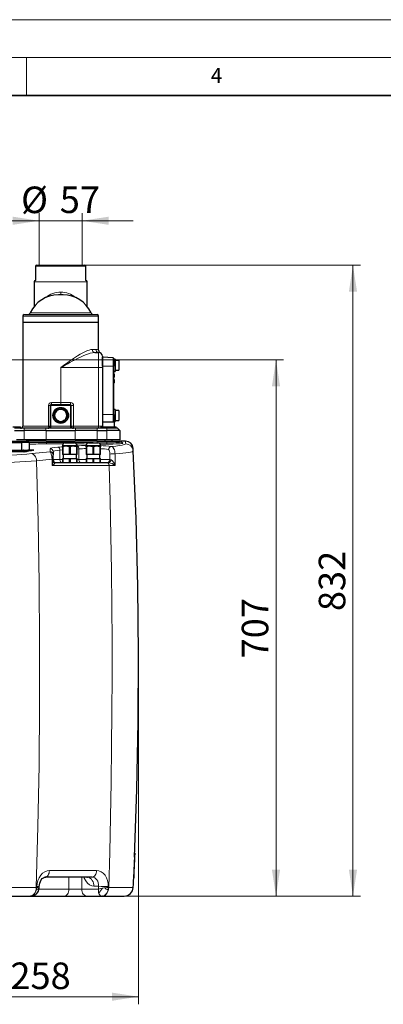
# Model space of a CAD drawing. Units: millimetres. Extents: x 0 to 420, y 0 to 297.
# Drawn here: x 164 to 212, y 167 to 297 of the extents above; entities that cross this region are included whole.
import ezdxf

# ---------------------------------------------------------------- set-up
doc = ezdxf.new("R2010")
doc.units = ezdxf.units.MM
doc.styles.add('SLDTEXTSTYLE0', font='TXT', dxfattribs={"width": 0.605})
doc.dimstyles.new('SLDDIMSTYLE0', dxfattribs={"dimtxt": 3.5, "dimasz": 3.5, "dimexe": 0, "dimexo": 0.0625, "dimgap": 0.875, "dimtad": 1, "dimdec": 0, "dimlfac": 10, "dimrnd": 1e-09, "dimzin": 12, "dimdsep": 46, "dimtxsty": 'SLDTEXTSTYLE0', "dimsah": 1, "dimcen": 0.09, "dimadec": 0, "dimazin": 3, "dimtfac": 1, "dimtdec": 3, "dimtmove": 0, "dimatfit": 0, "dimfxl": 0, "dimfrac": 2, "dimtolj": 1, "dimtzin": 12, "dimarcsym": 0})
doc.dimstyles.new('SLDDIMSTYLE1', dxfattribs={"dimtxt": 3.5, "dimasz": 3.5, "dimexe": 0, "dimexo": 0.0625, "dimgap": 0.875, "dimtad": 1, "dimlfac": 10, "dimrnd": 1e-09, "dimzin": 12, "dimdsep": 46, "dimtxsty": 'SLDTEXTSTYLE0', "dimsah": 1, "dimcen": 0.09, "dimadec": 0, "dimazin": 3, "dimtfac": 1, "dimtdec": 3, "dimtofl": 0, "dimtmove": 0, "dimatfit": 3, "dimfxl": 0, "dimfrac": 2, "dimtolj": 1, "dimtzin": 12, "dimarcsym": 0})
doc.dimstyles.new('SLDDIMSTYLE3', dxfattribs={"dimtxt": 3.5, "dimasz": 3.5, "dimexe": 0, "dimexo": 0.0625, "dimgap": 0.875, "dimtad": 1, "dimdec": 0, "dimlfac": 10, "dimrnd": 1e-09, "dimzin": 12, "dimdsep": 46, "dimtxsty": 'SLDTEXTSTYLE0', "dimsah": 1, "dimcen": 0.09, "dimadec": 0, "dimazin": 3, "dimtfac": 1, "dimtdec": 3, "dimtofl": 0, "dimtmove": 0, "dimatfit": 3, "dimfxl": 0, "dimfrac": 2, "dimtolj": 1, "dimtzin": 12, "dimarcsym": 0})

# ---------------------------------------------------------------- blocks, each defined once
blk = doc.blocks.new('_D')
at = {"color": 7, "linetype": 'Continuous', "lineweight": 0}
for p, q in [((166.67, 264.71), (166.67, 271.48)), ((172.34, 264.71), (172.34, 271.48)), ((166.67, 270.48), (159.94, 270.48)), ((166.67, 270.48), (172.34, 270.48)), ((172.34, 270.48), (179.07, 270.48))]:
    blk.add_line(p, q, dxfattribs=at)
at = {"color": 7, "linetype": 'Continuous', "lineweight": 18}
for points in [[(166.67, 270.48), (163.17, 271.02), (163.17, 269.94)], [(172.34, 270.48), (175.84, 269.94), (175.84, 271.02)]]:
    blk.add_solid(points, dxfattribs=at)
at = {"color": 7, "linetype": 'Continuous', "lineweight": 18, "char_height": 3.5, "attachment_point": 1, "style": 'SLDTEXTSTYLE0'}
for s, insert in [('%%c', (164.28, 274.99)), ('57', (169.38, 275))]:
    blk.add_mtext(s, dxfattribs=dict(at, insert=insert))
blk = doc.blocks.new('_D_7')
at = {"color": 7, "linetype": 'Continuous', "lineweight": 0}
for p, q in [((154, 220.72), (154, 167.14)), ((179.75, 211.31), (179.75, 167.14)), ((154, 168.14), (179.75, 168.14))]:
    blk.add_line(p, q, dxfattribs=at)
at = {"color": 7, "linetype": 'Continuous', "lineweight": 18}
for points in [[(154, 168.14), (157.5, 167.6), (157.5, 168.68)], [(179.75, 168.14), (176.25, 168.68), (176.25, 167.6)]]:
    blk.add_solid(points, dxfattribs=at)
at = {"color": 7, "linetype": 'Continuous', "lineweight": 18, "insert": (162.87, 172.65), "char_height": 3.5, "attachment_point": 1, "style": 'SLDTEXTSTYLE0'}
blk.add_mtext('258', dxfattribs=at)
blk = doc.blocks.new('_D_8')
at = {"color": 7, "linetype": 'Continuous', "lineweight": 0}
for p, q in [((139.4, 252.13), (198.87, 252.13)), ((197.87, 181.41), (197.87, 252.13)), ((154.3, 181.41), (198.87, 181.41))]:
    blk.add_line(p, q, dxfattribs=at)
at = {"color": 7, "linetype": 'Continuous', "lineweight": 18}
for points in [[(197.87, 252.13), (197.33, 248.63), (198.41, 248.63)], [(197.87, 181.41), (198.41, 184.91), (197.33, 184.91)]]:
    blk.add_solid(points, dxfattribs=at)
at = {"color": 7, "linetype": 'Continuous', "lineweight": 18, "insert": (193.36, 212.76), "char_height": 3.5, "attachment_point": 1, "rotation": 90, "style": 'SLDTEXTSTYLE0'}
blk.add_mtext('707', dxfattribs=at)
blk = doc.blocks.new('_D_9')
at = {"color": 7, "linetype": 'Continuous', "lineweight": 0}
for p, q in [((172.44, 264.61), (209.01, 264.61)), ((208.01, 181.41), (208.01, 264.61)), ((154.3, 181.41), (209.01, 181.41))]:
    blk.add_line(p, q, dxfattribs=at)
at = {"color": 7, "linetype": 'Continuous', "lineweight": 18}
for points in [[(208.01, 264.61), (207.47, 261.11), (208.55, 261.11)], [(208.01, 181.41), (208.55, 184.91), (207.47, 184.91)]]:
    blk.add_solid(points, dxfattribs=at)
at = {"color": 7, "linetype": 'Continuous', "lineweight": 18, "insert": (203.5, 219), "char_height": 3.5, "attachment_point": 1, "rotation": 90, "style": 'SLDTEXTSTYLE0'}
blk.add_mtext('832', dxfattribs=at)

msp = doc.modelspace()

# ---------------------------------------------------------------- linework, layer by layer
at = {"color": 7, "linetype": 'Continuous', "lineweight": 18}
for p, q in [((0, 297), (420, 297)), ((15, 292), (415, 292)), ((165, 292), (165, 287))]:
    msp.add_line(p, q, dxfattribs=at)
at = {"color": 7, "linetype": 'Continuous', "lineweight": 35}
msp.add_line((410, 287), (20, 287), dxfattribs=at)
at = {"color": 7, "linetype": 'Continuous', "lineweight": 25}
for p, q in [((166.1779, 264.4776), (166.1779, 262.606)), ((166.3079, 264.6076), (169.5029, 264.6076)), ((169.5029, 264.6076), (172.6979, 264.6076)), ((172.8279, 262.606), (172.8279, 264.4776)), ((166.0029, 262.4076), (166.0029, 259.1663)), ((173.0029, 259.1663), (173.0029, 262.4076)), ((169.8083, 260.7191), (169.1974, 260.7191)), ((164.5029, 257.9076), (164.5029, 257.1076)), ((164.7139, 258.1076), (174.2918, 258.1076)), ((174.5029, 257.1076), (174.5029, 257.9076)), ((164.5029, 257.1076), (164.5029, 243.4076)), ((164.5029, 257.1076), (174.5029, 257.1076)), ((174.5029, 253.4138), (174.5029, 257.1076)), ((173.9929, 253.1076), (174.5029, 253.1076)), ((175.0029, 252.6076), (175.0029, 251.1076)), ((176.4116, 252.3843), (175.0029, 252.5076)), ((175.0029, 251.3076), (175.0029, 252.5076)), ((176.5029, 251.3076), (176.5029, 252.2847)), ((176.6629, 252.2076), (176.5029, 252.2076)), ((176.5029, 252.2076), (176.5029, 251.3076)), ((176.6629, 252.2076), (176.6629, 250.6076)), ((177.1629, 252.0576), (176.6629, 252.0576)), ((177.1629, 252.0576), (177.1629, 251.4076)), ((175.0029, 251.1076), (175.0029, 243.4076)), ((176.5029, 244.9076), (176.5029, 251.3076)), ((176.6629, 250.7576), (177.1629, 250.7576)), ((177.1629, 251.4076), (177.1629, 250.7576)), ((176.5029, 250.6076), (176.6629, 250.6076)), ((176.5829, 250.6076), (176.5029, 250.6076)), ((176.5029, 250.2576), (176.5829, 250.2576)), ((176.5829, 250.2491), (176.5029, 250.2491)), ((176.5829, 250.2321), (176.5029, 250.2321)), ((176.5829, 250.198), (176.5029, 250.198)), ((176.5829, 250.164), (176.5029, 250.164)), ((176.5829, 250.1214), (176.5029, 250.1214)), ((176.5829, 249.9938), (176.5029, 249.9938)), ((176.5829, 249.9512), (176.5029, 249.9512)), ((176.5829, 249.9172), (176.5029, 249.9172)), ((176.5829, 249.8831), (176.5029, 249.8831)), ((176.5829, 249.8661), (176.5029, 249.8661)), ((176.5829, 249.8576), (176.5029, 249.8576)), ((176.5829, 249.5076), (176.5029, 249.5076)), ((176.5829, 249.465), (176.5029, 249.465)), ((176.5829, 250.2491), (176.5829, 250.2576)), ((176.5829, 250.2321), (176.5829, 250.2491)), ((176.5829, 250.198), (176.5829, 250.2321)), ((176.5829, 250.164), (176.5829, 250.198)), ((176.5829, 250.1214), (176.5829, 250.164)), ((176.5829, 249.9938), (176.5829, 250.1214)), ((176.5829, 249.9512), (176.5829, 249.9938)), ((176.5829, 249.9172), (176.5829, 249.9512)), ((176.5829, 249.8831), (176.5829, 249.9172)), ((176.5829, 249.8661), (176.5829, 249.8831)), ((176.5829, 249.8576), (176.5829, 249.8661)), ((176.5829, 249.465), (176.5829, 249.5076)), ((176.5829, 249.1076), (176.5829, 249.465)), ((176.5829, 249.1076), (176.5029, 249.1076)), ((168.1029, 246.1076), (168.1029, 243.4076)), ((170.8029, 246.2076), (168.2029, 246.2076)), ((168.7029, 245.2695), (169.1029, 245.5004)), ((169.0029, 245.633), (168.8245, 245.3198)), ((169.2999, 245.633), (169.0029, 245.633)), ((169.1029, 245.5004), (169.5029, 245.7313)), ((169.5029, 245.7313), (169.9029, 245.5004)), ((170.0029, 245.633), (169.7058, 245.633)), ((169.9029, 245.5004), (170.3029, 245.2695)), ((170.1812, 245.3198), (170.0029, 245.633)), ((170.9029, 243.4076), (170.9029, 246.1076)), ((176.6629, 245.6076), (176.5029, 245.6076)), ((176.6629, 245.6076), (176.6629, 244.0076)), ((177.1629, 245.4576), (176.6629, 245.4576)), ((177.1629, 245.4576), (177.1629, 244.8076)), ((168.7162, 245.1296), (168.5329, 244.8076)), ((168.5329, 244.8076), (168.7162, 244.4856)), ((168.7029, 244.8076), (168.7029, 245.2695)), ((168.7029, 244.3457), (168.7029, 244.8076)), ((169.1029, 244.1148), (168.7029, 244.3457)), ((168.8245, 244.2954), (169.0029, 243.9822)), ((170.3029, 244.3457), (169.9029, 244.1148)), ((170.0029, 243.9822), (170.1812, 244.2954)), ((170.4729, 244.8076), (170.2895, 245.1296)), ((170.2895, 244.4856), (170.4729, 244.8076)), ((170.3029, 245.2695), (170.3029, 244.8076)), ((170.3029, 244.8076), (170.3029, 244.3457)), ((176.5029, 244.9076), (176.5029, 244.0076)), ((176.5029, 243.9856), (176.5029, 244.9076)), ((176.6629, 244.1576), (177.1629, 244.1576)), ((177.1629, 244.8076), (177.1629, 244.1576)), ((163.2029, 243.3076), (164.2029, 243.3076)), ((164.7029, 243.1076), (163.4278, 243.1076)), ((164.2029, 243.1076), (164.2029, 243.3076)), ((167.5196, 243.1076), (164.7029, 243.1076)), ((171.4862, 243.1076), (167.5196, 243.1076)), ((169.0029, 243.9822), (169.2999, 243.9822)), ((169.5029, 243.8838), (169.1029, 244.1148)), ((169.9029, 244.1148), (169.5029, 243.8838)), ((169.7058, 243.9822), (170.0029, 243.9822)), ((171.2029, 243.1132), (171.2029, 243.1076)), ((174.3029, 243.1076), (171.4862, 243.1076)), ((175.5779, 243.1076), (174.3029, 243.1076)), ((174.8029, 243.3076), (174.8029, 243.1076)), ((174.8029, 243.3076), (175.8029, 243.3076)), ((175.0029, 243.9576), (175.0029, 243.3076)), ((175.0029, 243.9576), (176.6029, 243.9576)), ((177.0029, 243.1076), (175.5779, 243.1076)), ((175.8029, 243.3076), (176.8029, 243.3076)), ((176.5029, 244.0076), (176.6629, 244.0076)), ((176.6029, 243.3076), (176.6029, 243.9576)), ((176.8029, 243.1076), (176.8029, 243.3076)), ((177.0029, 243.1076), (177.3029, 242.8076)), ((163.4278, 242.8076), (164.7029, 242.8076)), ((164.7029, 241.6076), (163.7, 241.6076)), ((167.5851, 241.6076), (164.7029, 241.6076)), ((167.5851, 242.8076), (171.4206, 242.8076)), ((171.4206, 241.6076), (167.5851, 241.6076)), ((174.3029, 241.6076), (171.4206, 241.6076)), ((174.3029, 242.8076), (175.5779, 242.8076)), ((175.5779, 241.6076), (174.3029, 241.6076)), ((175.3029, 241.6076), (175.3029, 241.4076)), ((177.3029, 242.8076), (175.5779, 242.8076)), ((177.3029, 241.6076), (175.5779, 241.6076)), ((176.3029, 241.4076), (176.3029, 241.6076)), ((177.3029, 242.8076), (177.3029, 241.6076)), ((154.2407, 241.2276), (164.365, 241.2276)), ((154.322, 241.4276), (164.2837, 241.4276)), ((164.365, 241.2276), (164.2837, 241.4276)), ((164.2837, 241.4276), (165.1341, 241.4276)), ((164.365, 240.2276), (164.365, 241.2276)), ((165.365, 241.2276), (164.365, 241.2276)), ((165.1341, 241.4276), (165.365, 241.2276)), ((167.5851, 241.4076), (165.1572, 241.4076)), ((165.365, 241.2276), (165.365, 240.2276)), ((167.5851, 241.4076), (171.4206, 241.4076)), ((169.7529, 240.8576), (169.7529, 240.7487)), ((170.2279, 240.7487), (169.7529, 240.7487)), ((169.7529, 240.6437), (169.7529, 240.7487)), ((169.7529, 240.6437), (169.8305, 240.6437)), ((169.7529, 240.6437), (169.7529, 239.6476)), ((169.8305, 239.6476), (169.8305, 240.6437)), ((170.0729, 241.1776), (170.7029, 241.1776)), ((171.1779, 240.7487), (170.2279, 240.7487)), ((170.6252, 240.6437), (170.7805, 240.6437)), ((170.6252, 240.6437), (170.6252, 239.6476)), ((170.7029, 241.1776), (171.3329, 241.1776)), ((170.7805, 239.6476), (170.7805, 240.6437)), ((171.6529, 240.7487), (171.1779, 240.7487)), ((174.3029, 241.4076), (171.4206, 241.4076)), ((171.5752, 240.6437), (171.5752, 239.6476)), ((171.5752, 240.6437), (171.6529, 240.6437)), ((171.6529, 240.7487), (171.6529, 240.8576)), ((171.6529, 240.7487), (171.6529, 240.6437)), ((171.6529, 239.6476), (171.6529, 240.6437)), ((172.8529, 240.8576), (172.8529, 240.7487)), ((173.3279, 240.7487), (172.8529, 240.7487)), ((172.8529, 240.6437), (172.8529, 240.7487)), ((172.8529, 240.6437), (172.9305, 240.6437)), ((172.8529, 240.6437), (172.8529, 239.6476)), ((172.9305, 239.6476), (172.9305, 240.6437)), ((173.1729, 241.1776), (173.8029, 241.1776)), ((174.2779, 240.7487), (173.3279, 240.7487)), ((173.7252, 240.6437), (173.8805, 240.6437)), ((173.7252, 240.6437), (173.7252, 239.6476)), ((173.8029, 241.1776), (174.4329, 241.1776)), ((173.8805, 239.6476), (173.8805, 240.6437)), ((174.7529, 240.7487), (174.2779, 240.7487)), ((174.3029, 241.4076), (175.5779, 241.4076)), ((174.6752, 240.6437), (174.6752, 239.6476)), ((174.6752, 240.6437), (174.7529, 240.6437)), ((174.7529, 240.7487), (174.7529, 240.8576)), ((174.7529, 240.7487), (174.7529, 240.6437)), ((174.7529, 239.6476), (174.7529, 240.6437)), ((175.5779, 241.4076), (177.3029, 241.4076)), ((178.0516, 241.4076), (177.3204, 241.4076)), ((177.4954, 241.2763), (177.4817, 241.2972)), ((153.9916, 240.2276), (164.6141, 240.2276)), ((164.6141, 240.2276), (165.1747, 240.2276)), ((164.6426, 240.0584), (164.6426, 240.1526)), ((164.6427, 240.0555), (164.6426, 240.0584)), ((165.8292, 240.2276), (165.1747, 240.2276)), ((165.2977, 240.2276), (165.365, 240.2276)), ((165.9512, 240.2276), (165.8292, 240.2276)), ((165.889, 240.2276), (165.9277, 240.2392)), ((168.5029, 240.0193), (168.5029, 239.6173)), ((168.5029, 239.0111), (168.5029, 239.6173)), ((168.5029, 238.8135), (168.5029, 239.0111)), ((169.8305, 239.6476), (169.7529, 239.6476)), ((169.7529, 239.1176), (169.7529, 239.0894)), ((169.7529, 239.1176), (170.2279, 239.1176)), ((169.7529, 239.0894), (169.8305, 239.0894)), ((169.7529, 239.0894), (169.7529, 238.5776)), ((170.6252, 239.6476), (169.8305, 239.6476)), ((169.8305, 239.0894), (170.2279, 239.1176)), ((169.8305, 238.5776), (169.8305, 239.0894)), ((169.8429, 239.6476), (169.8429, 239.1176)), ((170.2279, 239.1176), (170.6252, 239.0894)), ((170.2279, 239.1176), (171.1779, 239.1176)), ((170.7805, 239.6476), (170.6252, 239.6476)), ((170.6252, 239.0894), (170.6252, 238.5776)), ((170.6252, 239.0894), (170.7805, 239.0894)), ((171.5752, 239.6476), (170.7805, 239.6476)), ((170.7805, 239.0894), (171.1779, 239.1176)), ((170.7805, 238.5776), (170.7805, 239.0894)), ((171.1779, 239.1176), (171.5752, 239.0894)), ((171.1779, 239.1176), (171.6529, 239.1176)), ((171.5629, 239.1176), (171.5629, 239.6476)), ((171.6529, 239.6476), (171.5752, 239.6476)), ((171.5752, 239.0894), (171.5752, 238.5776)), ((171.5752, 239.0894), (171.6529, 239.0894)), ((171.6529, 239.0894), (171.6529, 239.1176)), ((171.6529, 238.5776), (171.6529, 239.0894)), ((172.9305, 239.6476), (172.8529, 239.6476)), ((172.8529, 239.1176), (172.8529, 239.0894)), ((172.8529, 239.1176), (173.3279, 239.1176)), ((172.8529, 239.0894), (172.9305, 239.0894)), ((172.8529, 239.0894), (172.8529, 238.5776)), ((173.7252, 239.6476), (172.9305, 239.6476)), ((172.9305, 239.0894), (173.3279, 239.1176)), ((172.9305, 238.5776), (172.9305, 239.0894)), ((172.9429, 239.6476), (172.9429, 239.1176)), ((173.3279, 239.1176), (173.7252, 239.0894)), ((173.3279, 239.1176), (174.2779, 239.1176)), ((173.8805, 239.6476), (173.7252, 239.6476)), ((173.7252, 239.0894), (173.7252, 238.5776)), ((173.7252, 239.0894), (173.8805, 239.0894)), ((174.6752, 239.6476), (173.8805, 239.6476)), ((173.8805, 239.0894), (174.2779, 239.1176)), ((173.8805, 238.5776), (173.8805, 239.0894)), ((174.2779, 239.1176), (174.6752, 239.0894)), ((174.2779, 239.1176), (174.7529, 239.1176)), ((174.6629, 239.1176), (174.6629, 239.6476)), ((174.7529, 239.6476), (174.6752, 239.6476)), ((174.6752, 239.0894), (174.6752, 238.5776)), ((174.6752, 239.0894), (174.7529, 239.0894)), ((174.7529, 239.0894), (174.7529, 239.1176)), ((174.7529, 238.5776), (174.7529, 239.0894)), ((168.9029, 238.5776), (175.6289, 238.5776)), ((175.6289, 238.5776), (175.8267, 238.5776)), ((179.7262, 205.7817), (179.7271, 205.8793)), ((173.6475, 183.9076), (167.4426, 183.9076)), ((166.6631, 182.4636), (166.6695, 182.68)), ((160.4688, 181.4076), (165.5195, 181.4076)), ((165.5754, 181.4076), (165.5195, 181.4076)), ((165.6846, 181.4238), (165.5754, 181.4076)), ((165.5754, 181.4076), (170.0096, 181.4076)), ((170.0096, 181.4076), (172.9681, 181.4076)), ((172.9681, 181.4076), (174.9977, 181.4076)), ((173.3797, 181.4076), (174.9977, 181.4076)), ((175.0536, 181.4076), (174.9977, 181.4076)), ((175.0536, 181.4076), (177.8604, 181.4076))]:
    msp.add_line(p, q, dxfattribs=at)
at = {"color": 8, "linetype": 'Continuous', "lineweight": 18}
for p, q in [((166.1779, 264.4776), (169.5029, 264.4776)), ((169.5029, 264.4776), (172.8279, 264.4776)), ((166.0029, 262.4076), (169.5029, 262.4076)), ((169.5029, 262.4076), (173.0029, 262.4076)), ((169.5029, 260.7191), (169.5029, 261.0478)), ((164.5029, 257.9076), (174.5029, 257.9076)), ((173.5049, 258.3417), (165.5009, 258.3417)), ((174.1325, 253.5076), (173.6603, 253.5076)), ((174.5029, 253.1076), (174.5029, 251.1076)), ((176.4116, 251.3076), (176.4116, 252.3843)), ((169.5029, 251.1076), (169.5029, 246.5076)), ((174.5029, 251.1076), (169.5029, 251.1076)), ((174.5029, 243.4076), (174.5029, 251.1076)), ((174.5029, 251.1076), (175.0029, 251.1076)), ((176.4116, 251.3076), (175.0029, 251.3076)), ((176.4116, 244.9076), (176.4116, 251.3076)), ((176.5029, 251.3076), (176.4116, 251.3076)), ((168.1029, 246.1076), (167.8991, 246.1076)), ((167.8991, 246.1076), (167.8991, 243.4076)), ((168.1029, 246.1076), (168.2029, 246.1076)), ((168.2029, 246.2076), (168.2029, 246.1076)), ((168.2029, 246.1076), (168.2029, 243.4076)), ((170.8029, 246.1076), (168.2029, 246.1076)), ((169.5029, 246.5076), (168.2765, 246.5076)), ((169.5029, 246.2076), (169.5029, 246.5076)), ((169.5029, 246.5076), (170.8029, 246.5076)), ((170.8029, 246.5076), (170.8029, 246.2076)), ((170.8029, 246.2076), (170.8029, 246.1076)), ((170.8029, 246.1076), (170.8029, 243.4076)), ((170.8029, 246.1076), (170.9029, 246.1076)), ((170.9029, 246.1076), (171.2029, 246.1076)), ((171.2029, 246.1076), (171.2029, 243.4076)), ((176.4116, 244.9076), (175.0029, 244.9076)), ((176.4116, 243.9576), (176.4116, 244.9076)), ((176.5029, 244.9076), (176.4116, 244.9076)), ((167.8991, 243.4076), (164.5029, 243.4076)), ((164.7029, 242.8076), (164.7029, 243.1076)), ((167.5196, 243.1076), (167.5851, 242.8076)), ((167.8991, 243.4076), (168.1029, 243.4076)), ((168.2029, 243.4076), (168.1029, 243.4076)), ((168.2029, 243.4076), (168.2029, 243.1076)), ((170.8029, 243.4076), (168.2029, 243.4076)), ((170.8029, 243.4076), (170.8029, 243.1076)), ((170.9029, 243.4076), (170.8029, 243.4076)), ((170.9029, 243.4076), (171.2029, 243.4076)), ((171.2029, 243.4076), (171.2029, 243.1132)), ((171.2029, 243.4076), (174.5029, 243.4076)), ((171.4206, 242.8076), (171.4862, 243.1076)), ((174.3029, 243.1076), (174.3029, 242.8076)), ((174.5029, 243.1076), (174.5029, 243.4076)), ((175.0029, 243.4076), (174.5029, 243.4076)), ((175.5779, 242.8076), (175.5779, 243.1076)), ((164.7029, 241.6076), (164.7029, 242.8076)), ((167.5851, 242.8076), (167.5851, 241.6076)), ((171.4206, 241.6076), (171.4206, 242.8076)), ((174.3029, 242.8076), (174.3029, 241.6076)), ((175.5779, 241.6076), (175.5779, 242.8076)), ((165.9277, 240.2392), (165.365, 240.3082)), ((168.1029, 240.4174), (168.1029, 240.0146)), ((169.7529, 240.6631), (169.1388, 240.6211)), ((169.3959, 240.2226), (169.7529, 240.247)), ((170.7029, 240.8576), (169.7529, 240.8576)), ((171.6529, 240.8576), (170.7029, 240.8576)), ((171.6529, 240.3765), (171.8959, 240.3931)), ((171.8959, 240.3931), (171.8959, 238.9776)), ((173.8029, 240.8576), (172.8529, 240.8576)), ((174.7529, 240.8576), (173.8029, 240.8576)), ((174.3029, 241.212), (174.3029, 241.4076)), ((174.3029, 241.212), (174.3029, 241.1767)), ((175.5779, 241.212), (174.3029, 241.212)), ((174.7105, 241.0167), (175.5779, 241.0167)), ((175.5779, 241.212), (175.5779, 241.4076)), ((175.5779, 241.0167), (175.5779, 241.212)), ((177.6821, 241.1349), (177.656, 241.1957)), ((164.6426, 240.1526), (153.9631, 240.1526)), ((164.6426, 240.1526), (165.2383, 240.1526)), ((168.1029, 240.0146), (165.6914, 239.769)), ((166.3335, 238.8224), (168.3597, 239.0295)), ((168.3597, 239.0295), (168.3597, 238.1954)), ((169.3959, 238.9776), (168.5029, 238.9776)), ((169.3959, 238.9776), (169.3959, 240.2226)), ((169.7529, 238.9776), (169.3959, 238.9776)), ((171.8959, 238.9776), (171.6529, 238.9776)), ((171.8959, 238.9776), (172.8529, 238.9776)), ((174.7529, 238.9776), (175.9775, 238.9776)), ((175.9718, 239.7114), (175.9775, 238.9776)), ((176.6708, 238.1954), (176.6597, 239.7302)), ((168.3597, 238.1954), (175.8858, 238.1954)), ((175.8858, 238.1954), (176.6708, 238.1954)), ((179.7181, 205.7337), (179.7231, 205.7817)), ((179.7262, 205.7815), (179.7273, 205.8222)), ((179.6388, 199.6826), (179.625, 199.8289)), ((179.5709, 197.0018), (179.5824, 197.0845)), ((174.2255, 184.7676), (168.0205, 184.7676)), ((170.5881, 183.9076), (170.5881, 182.3076)), ((172.2787, 182.3076), (172.2787, 183.9076)), ((160.4688, 182.5499), (166.29, 182.5499)), ((166.29, 182.5499), (166.3458, 182.5499)), ((166.3458, 182.5499), (166.3161, 182.2727)), ((166.6451, 182.3076), (170.5881, 182.3076)), ((170.5881, 182.3076), (172.2787, 182.3076)), ((172.2787, 182.3076), (174.492, 182.3076)), ((173.8857, 182.7076), (174.5044, 182.7076)), ((174.5044, 182.7076), (174.492, 182.3076)), ((175.7385, 182.2729), (175.7682, 182.5499)), ((175.824, 182.5499), (175.7682, 182.5499)), ((175.824, 182.5499), (179.059, 182.5499))]:
    msp.add_line(p, q, dxfattribs=at)
at = {"color": 8, "linetype": 'Continuous', "lineweight": 18, "flags": 128}
for points in [[(173.6603, 253.5076), (173.4637, 253.4893), (173.2397, 253.4345), (173.0146, 253.3543), (172.7651, 253.2446), (172.4354, 253.0756), (172.088, 252.8763), (171.7248, 252.6515), (171.1794, 252.292), (170.6249, 251.9089), (170.442, 251.7799), (170.2564, 251.6482), (170.0651, 251.5116), (169.8852, 251.3826), (169.715, 251.2602), (169.5029, 251.1076)], [(174.5029, 253.4138), (174.5029, 253.4138), (174.4953, 253.4178), (174.4726, 253.4292), (174.4357, 253.4459), (174.38, 253.467), (174.3106, 253.4868), (174.2291, 253.5015), (174.1325, 253.5076)], [(173.9929, 253.1076), (173.7019, 253.0803), (173.3781, 253.0045), (173.0252, 252.8881), (172.7622, 252.7858), (172.476, 252.6636), (172.2003, 252.5375), (171.9028, 252.3943), (171.6195, 252.2525), (171.314, 252.0948), (171.0274, 251.9435), (170.7152, 251.7756), (170.4313, 251.621), (170.1104, 251.4444), (169.8069, 251.2764), (169.5029, 251.1076)], [(167.8029, 243.1076), (167.8397, 243.1304), (167.8709, 243.1955), (167.8918, 243.2928), (167.8991, 243.4076)], [(165.365, 240.2642), (165.4917, 240.2568), (165.9184, 240.2331)], [(169.1388, 240.6211), (168.7015, 240.5812), (168.374, 240.5326), (168.1714, 240.4773), (168.1029, 240.4174)], [(171.3718, 241.171), (171.3722, 241.1727), (171.3774, 241.2359)], [(171.3774, 241.2359), (172.1069, 241.2297), (172.8189, 241.2218), (173.3013, 241.2168), (173.7968, 241.2133), (174.3029, 241.212)], [(175.5779, 241.0167), (175.9916, 241.0192), (176.3893, 241.0264), (176.7557, 241.0381), (177.0763, 241.0535), (177.3384, 241.0719), (177.5315, 241.0922), (177.6476, 241.1136), (177.6821, 241.1349)], [(175.814, 240.305), (175.8876, 240.2438), (175.936, 240.1126), (175.9625, 239.9289), (175.9718, 239.7114)], [(178.0673, 241.0655), (178.0151, 241.0098), (177.854, 240.9507), (177.5861, 240.8893), (177.215, 240.8267), (176.7455, 240.7643), (176.1837, 240.7037)], [(176.1837, 240.7037), (176.3738, 240.6128), (176.5215, 240.4038), (176.5765, 240.2615), (176.6181, 240.0984), (176.646, 239.9191), (176.6597, 239.7302)], [(164.6426, 240.0584), (164.944, 240.1029), (165.2383, 240.1526)], [(165.2383, 240.1526), (165.5678, 240.1847), (165.8618, 240.2172)], [(166.3335, 238.8224), (166.3071, 238.9988), (166.2611, 239.168), (166.1969, 239.3248), (166.1166, 239.4641), (166.0228, 239.5815), (165.9184, 239.6733), (165.8067, 239.7364), (165.6914, 239.769)], [(165.8292, 240.2276), (165.8461, 240.2249), (165.8618, 240.2172)], [(168.3597, 239.0295), (168.3485, 239.219), (168.3287, 239.3988), (168.3016, 239.5623), (168.2685, 239.7048), (168.19, 239.9147), (168.1029, 240.0146)], [(168.5029, 240.0193), (168.562, 240.079), (168.7366, 240.1343), (169.019, 240.1827), (169.3959, 240.2226)], [(169.653, 238.5776), (169.6029, 238.5853), (169.5546, 238.608), (169.5102, 238.645), (169.4712, 238.6947), (169.4392, 238.7554), (169.4155, 238.8245), (169.4008, 238.8995), (169.3959, 238.9776)], [(172.153, 238.5776), (172.1029, 238.5853), (172.0546, 238.608), (172.0102, 238.645), (171.9712, 238.6947), (171.9392, 238.7554), (171.9155, 238.8245), (171.9008, 238.8995), (171.8959, 238.9776)], [(175.9775, 238.9776), (176.0187, 238.9698), (176.1002, 238.9628)], [(176.1002, 238.9628), (176.1487, 238.9507), (176.198, 238.9237), (176.2907, 238.8441), (176.4472, 238.6435), (176.5725, 238.423), (176.6708, 238.1954)], [(176.6597, 239.7302), (177.2053, 239.7775), (177.6877, 239.8264), (178.1029, 239.8763), (178.4472, 239.9264), (178.7178, 239.9759), (178.9121, 240.0242), (179.0286, 240.0707), (179.0662, 240.115)], [(166.3335, 238.8224), (166.5351, 230.7867), (166.6674, 222.7475), (166.7305, 214.7063), (166.7243, 206.6645), (166.6488, 198.6235), (166.504, 190.5848), (166.29, 182.5499)], [(168.3597, 238.1954), (168.4595, 238.5137), (168.5029, 238.8135)], [(168.3597, 238.1954), (168.5843, 238.3509), (168.7468, 238.4955)], [(175.8858, 238.1954), (175.8789, 238.2709), (175.863, 238.3429), (175.8386, 238.409), (175.8066, 238.4667), (175.7682, 238.5138), (175.7247, 238.5488), (175.6777, 238.5703), (175.6289, 238.5776)], [(175.824, 182.5499), (175.9559, 187.1841), (176.0648, 191.8198), (176.1506, 196.4567), (176.2134, 201.0944), (176.2531, 205.7328), (176.2698, 210.3715), (176.2634, 215.0103), (176.234, 219.6489), (176.1815, 224.287), (176.106, 228.9243), (176.0074, 233.5605), (175.8858, 238.1954)], [(168.0205, 184.7676), (167.7051, 184.7271), (167.3996, 184.6072), (167.1158, 184.4125), (166.8644, 184.1507), (166.6552, 183.8319), (166.496, 183.4684), (166.3927, 183.0742), (166.3494, 182.6645)], [(167.5501, 183.9233), (167.5523, 183.9239), (167.658, 183.9723), (167.7559, 184.051), (167.8425, 184.1572), (167.9145, 184.287), (167.9694, 184.4357), (168.0052, 184.5978), (168.0205, 184.7676)], [(174.2255, 184.7676), (174.2101, 184.5978), (174.1743, 184.4357), (174.1194, 184.287), (174.0474, 184.1572), (173.9609, 184.051), (173.863, 183.9723), (173.7573, 183.9239), (173.6475, 183.9076)], [(175.7717, 182.6645), (175.7534, 183.0742), (175.674, 183.4684), (175.5364, 183.8319), (175.3459, 184.1507), (175.1098, 184.4125), (174.8372, 184.6072), (174.5386, 184.7271), (174.2255, 184.7676)], [(172.5571, 183.9076), (172.603, 183.7742), (172.7948, 183.4105), (173.0286, 183.1121), (173.2953, 182.8903), (173.5847, 182.7537), (173.8857, 182.7076)], [(172.9664, 183.9076), (173.126, 183.8894), (173.2808, 183.8352), (173.426, 183.7468), (173.5573, 183.6268), (173.6706, 183.4789), (173.7625, 183.3076), (173.8302, 183.118), (173.8717, 182.916), (173.8857, 182.7076)], [(174.5044, 182.7076), (174.4993, 182.9413), (174.4591, 183.1661), (174.3851, 183.3735), (174.2803, 183.5554), (174.1486, 183.7048), (173.9952, 183.816), (173.826, 183.8845), (173.6475, 183.9076)], [(166.29, 182.5499), (166.2691, 182.3241), (166.2211, 182.1087), (166.1477, 181.9112), (166.0517, 181.7389), (165.9364, 181.598), (165.8061, 181.4935), (165.6655, 181.4293), (165.5195, 181.4076)], [(166.3161, 182.2727), (166.2769, 182.1087), (166.2036, 181.9112), (166.1075, 181.7389), (165.9923, 181.598), (165.862, 181.4935), (165.7213, 181.4293), (165.6846, 181.4238)], [(166.3494, 182.6645), (166.3489, 182.6501), (166.3485, 182.6358), (166.348, 182.6215), (166.3476, 182.6072), (166.3472, 182.5928), (166.3467, 182.5785), (166.3463, 182.5642), (166.3458, 182.5499)], [(166.6639, 182.458), (166.6623, 182.4767), (166.6327, 182.5074), (166.6093, 182.5184)], [(170.0096, 181.4076), (170.1224, 181.4249), (170.231, 181.4761), (170.331, 181.5593), (170.4187, 181.6712), (170.4906, 181.8076), (170.5441, 181.9632), (170.577, 182.132), (170.5881, 182.3076)], [(172.9681, 181.4076), (172.8336, 181.4249), (172.7043, 181.4761), (172.5851, 181.5593), (172.4806, 181.6712), (172.3949, 181.8076), (172.3312, 181.9632), (172.2919, 182.132), (172.2787, 182.3076)], [(175.0062, 182.4581), (174.7623, 182.3983), (174.492, 182.3076)], [(174.9977, 181.4076), (175.1437, 181.4293), (175.2843, 181.4935), (175.4146, 181.598), (175.5299, 181.7389), (175.6259, 181.9112), (175.6992, 182.1087), (175.7385, 182.2729)], [(175.0536, 181.4076), (175.1995, 181.4293), (175.3402, 181.4935), (175.4705, 181.598), (175.5857, 181.7389), (175.6817, 181.9112), (175.7551, 182.1087), (175.8031, 182.3241), (175.824, 182.5499)], [(175.7682, 182.5499), (175.7686, 182.5642), (175.7691, 182.5785), (175.7695, 182.5928), (175.7699, 182.6072), (175.7704, 182.6215), (175.7708, 182.6358), (175.7713, 182.6501), (175.7717, 182.6645)]]:
    msp.add_lwpolyline(points, dxfattribs=at)
at = {"color": 7, "linetype": 'Continuous', "lineweight": 25, "flags": 128}
for points in [[(177.3029, 242.8076), (177.1529, 242.9576), (177.0029, 243.1076)], [(177.3029, 242.8076), (177.1529, 242.9576), (177.0029, 243.1076)], [(167.5851, 242.8076), (167.008, 242.8076), (166.4457, 242.8076), (165.8826, 242.8076), (165.2993, 242.8076), (164.7029, 242.8076)], [(174.3029, 242.8076), (173.7065, 242.8076), (173.1232, 242.8076), (172.56, 242.8076), (171.9977, 242.8076), (171.4206, 242.8076)], [(170.2279, 240.7487), (169.9331, 240.6895), (169.8305, 240.6437)], [(171.1779, 240.7487), (170.8831, 240.6895), (170.7805, 240.6437)], [(173.3279, 240.7487), (173.0331, 240.6895), (172.9305, 240.6437)], [(174.2779, 240.7487), (173.9831, 240.6895), (173.8805, 240.6437)], [(177.4954, 241.2763), (177.4937, 241.2786), (177.4794, 241.3015)], [(179.0419, 240.291), (179.0509, 240.3521), (179.0538, 240.3713)], [(179.0662, 240.115), (179.0557, 240.3332), (179.0504, 240.4424), (179.0504, 240.4424)], [(164.6426, 240.1526), (164.642, 240.1684), (164.6401, 240.1833), (164.6372, 240.1965), (164.6335, 240.2076), (164.6244, 240.2226), (164.6141, 240.2276)], [(179.238, 186.5457), (179.5417, 195.4717), (179.7124, 204.4012), (179.7503, 213.3322), (179.6551, 222.2629), (179.4271, 231.1911), (179.0662, 240.115)], [(179.73, 206.586), (179.7336, 206.6404), (179.7348, 206.694)], [(179.2595, 187.07), (179.2587, 187.0484), (179.2561, 186.9842), (179.2518, 186.879), (179.2459, 186.7356)], [(166.6711, 182.6799), (166.692, 182.908), (166.7422, 183.1364), (166.8224, 183.3546), (166.9312, 183.5514), (167.0647, 183.7157), (167.2171, 183.8374), (167.3809, 183.9083), (167.5479, 183.9226)], [(172.9667, 183.9072), (172.9706, 183.9075), (173.0155, 183.9014), (173.0307, 183.8962), (173.0294, 183.897)], [(179.1307, 184.0795), (179.1241, 183.9361), (179.1193, 183.831), (179.1163, 183.7667), (179.1153, 183.7451)]]:
    msp.add_lwpolyline(points, dxfattribs=at)
at = {"color": 7, "linetype": 'Continuous', "lineweight": 25}
msp.add_circle((169.5029, 244.8076), 1.03, dxfattribs=at)
for centre, radius, start, end in [((166.3079, 264.4776), 0.13, 90, 180), ((172.6979, 264.4776), 0.13, 0, 90), ((166.2029, 262.4076), 0.2, 97.180756, 180), ((172.8029, 262.4076), 0.2, 0, 82.819244), ((169.1974, 256.6566), 4.0625, 90, 155.493918), ((169.8083, 256.6566), 4.0625, 24.506082, 90), ((164.7029, 257.9076), 0.2, 90, 180), ((165.1369, 258.5076), 0.4, 270, 335.493918), ((173.8688, 258.5076), 0.4, 204.506082, 270), ((174.3029, 257.9076), 0.2, 0, 90), ((174.9029, 253.4138), 0.4, 179.99988, 248.40189), ((174.9029, 253.4138), 0.4, 179.999889, 248.40189), ((174.5029, 252.6076), 0.5, 0, 90), ((176.4029, 252.2847), 0.1, 0, 85), ((168.2029, 246.1076), 0.1, 90, 180), ((169.5029, 244.8076), 1.02, 90, 270), ((169.5029, 244.8076), 0.8, 120, 180), ((169.5029, 244.8076), 0.85, 103.813672, 137.055298), ((169.5029, 244.8076), 0.8, 60, 120), ((169.5029, 244.8076), 1.02, 270, 90), ((169.5029, 244.8076), 0.85, 41.605831, 76.186328), ((169.5029, 244.8076), 0.8, 360, 60), ((170.8029, 246.1076), 0.1, 0, 90), ((169.5029, 244.8076), 0.85, 162.289105, 197.417504), ((169.5029, 244.8076), 0.8, 180, 240), ((169.5029, 244.8076), 0.85, 221.605831, 256.186328), ((169.5029, 244.8076), 0.85, 283.813672, 317.055298), ((169.5029, 244.8076), 0.8, 300, 360), ((169.5029, 244.8076), 0.85, 342.289105, 17.417504), ((164.2029, 243.4076), 0.3, 270, 0), ((167.8029, 243.4076), 0.3, 270, 0), ((169.5029, 244.8076), 0.8, 240, 300), ((171.2029, 243.4076), 0.3, 180, 270), ((165.2529, 241.2576), 0.35, 90, 150.940719), ((173.7529, 241.2576), 0.35, 25.454572, 90), ((170.0729, 240.8576), 0.32, 90, 180), ((170.2125, 239.886), 0.8628, 61.420062, 88.976336), ((171.1625, 239.886), 0.8628, 61.420062, 88.976336), ((171.3329, 240.8576), 0.32, 360, 90), ((173.1729, 240.8576), 0.32, 90, 180), ((173.3125, 239.886), 0.8628, 61.420062, 88.976336), ((174.2625, 239.886), 0.8628, 61.420062, 88.976336), ((174.4329, 240.8576), 0.32, 360, 90), ((177.3029, 241.2076), 0.2, 18.527004, 90), ((178.0509, 240.4076), 1, 2.775004, 90.037017), ((164.7426, 240.0496), 0.1001, 176.628332, 224.135431), ((166.0295, 239.0223), 1.2066, 93.090093, 97.988252), ((165.9531, 240.0777), 0.1499, 85.665901, 90.738533), ((168.9029, 238.9776), 0.4, 180, 270), ((175.3279, 206.4634), 4.4043, 358.910028, 1.588317), ((226.2361, 183.3669), 47.1109, 175.899493, 179.133305), ((244.6868, 182.5667), 65.5697, 176.520944, 178.511857), ((-420.2467, 211.4076), 600, 357.2432276, 357.4076199), ((165.582, 182.4936), 1.0788, 275.452112, 358.402977), ((177.8604, 182.6076), 1.2, 270, 357.243228)]:
    msp.add_arc(centre, radius, start, end, dxfattribs=at)
at = {"color": 8, "linetype": 'Continuous', "lineweight": 18}
for centre, radius, start, end in [((169.3876, 258.2803), 2.7699, 87.613982, 131.375453), ((169.5865, 258.1906), 2.8584, 49.143283, 91.676636), ((174.03, 253.4767), 0.371, 175.227878, 264.257786), ((174.5183, 253.4933), 0.386, 177.882159, 267.712645), ((168.2872, 246.1194), 0.3883, 91.590639, 181.746036), ((167.9155, 246.4371), 0.3678, 321.387164, 11.049642), ((170.8029, 246.1076), 0.4, 0.00013, 89.99987), ((163.3148, 577.1038), 335.8956, 270.349728, 270.735821), ((160.0314, 584.6209), 343.6414, 270.889309, 271.273965), ((167.4081, 241.2717), 0.2232, 350.76739, 37.516904), ((167.8745, 241.2069), 0.2478, 173.275767, 215.059636), ((169.5029, -62.661), 303.9026, 89.646593, 90.353407), ((169.3588, 116.0989), 124.9769, 89.779554, 90.773499), ((168.1038, 240.0183), 0.3991, 0.134014, 90.13339), ((169.0131, 240.2579), 0.3844, 354.741066, 70.91702), ((171.5976, 241.2717), 0.2232, 142.483096, 189.23261), ((165.6567, -81.0383), 322.1532, 88.709357, 88.947712), ((173.1842, 215.6636), 25.1758, 90.754165, 93.519404), ((171.5082, 240.4286), 0.3893, 354.763555, 68.187302), ((173.2115, 221.7899), 18.6496, 91.102003, 94.045337), ((174.5203, 229.2386), 11.5851, 81.744733, 88.849748), ((174.5512, 233.2642), 7.1532, 79.832327, 88.384614), ((176.0437, 257.1442), 15.939, 268.325513, 275.215205), ((176.2136, 240.3052), 0.3996, 94.283573, 180.02399), ((177.6819, 241.3347), 0.1997, 198.551128, 270.078032), ((177.6557, 241.3954), 0.1997, 216.593942, 270.07785), ((177.4898, 241.0485), 0.222, 41.517039, 86.770854), ((-68.5916, 229.4054), 246.9344, 2.706488, 2.782799), ((178.0683, 240.0664), 0.9991, 2.785709, 90.053451), ((159.3029, 18.6522), 221.3928, 88.610674, 91.389326), ((159.3029, 17.4199), 222.6996, 88.626053, 91.373947), ((160.6647, 290.3525), 50.8326, 269.77923, 275.675105), ((163.5682, 249.2564), 9.3418, 276.777979, 284.862823), ((165.1685, 240.1579), 0.07, 355.683009, 84.90903), ((168.1042, 239.6159), 0.3987, 0.188886, 90.187649), ((168.3806, 238.6259), 0.4042, 72.384775, 92.955601), ((175.5795, 238.9756), 0.398, 270.293912, 0.291029), ((175.7525, 238.9199), 0.3503, 282.227789, 7.036766), ((176.4193, 235.9497), 3.7882, 86.360846, 96.783674), ((160.6892, 302.8282), 64.2542, 269.803538, 275.039613), ((168.8514, 238.8283), 0.3488, 182.439719, 252.564666), ((168.9118, 238.3712), 0.2066, 92.48293, 143.00605), ((175.5593, 236.8635), 1.7348, 50.153779, 81.131488), ((166.3151, 182.5717), 0.299, 270.184533, 349.731362), ((166.388, 181.7843), 0.7667, 73.223205, 93.151984), ((166.4556, 183.8048), 1.1452, 264.675842, 280.844046), ((175.4737, 182.0885), 1.0058, 167.419052, 199.785309), ((175.82, 202.7316), 20.0671, 266.240949, 269.862), ((178.4756, 179.601), 4.4944, 140.528194, 151.463814), ((175.9657, 177.9728), 4.5868, 97.680774, 102.07396), ((175.8084, 179.2585), 3.2916, 90.700069, 97.95868), ((175.7636, 182.7382), 0.466, 208.139661, 266.910796), ((175.007, 181.9158), 0.5083, 199.267512, 268.951119)]:
    msp.add_arc(centre, radius, start, end, dxfattribs=at)

# ---------------------------------------------------------------- texts
at = {"color": 7, "linetype": 'Continuous', "lineweight": 18, "insert": (190.03, 290.6343), "char_height": 2, "attachment_point": 2, "style": 'SLDTEXTSTYLE0'}
msp.add_mtext('4', dxfattribs=at)

# ---------------------------------------------------------------- dimensions: what is measured, and where the dimension line sits
at = {"color": 7, "linetype": 'Continuous', "lineweight": 18}
dim = msp.add_linear_dim(base=(172.3379, 270.4782), p1=(166.6679, 264.6076), p2=(172.3379, 264.6076), text='%%c<>', dimstyle='SLDDIMSTYLE0', dxfattribs=at)
dim.commit()
dim.dimension.update_dxf_attribs({"geometry": '_D', "text_midpoint": (169.5029, 270.4782), "dimtype": 160})
for base, p2, dimstyle, picture, middle in [((208.0094, 264.6076), (172.3379, 264.6076), 'SLDDIMSTYLE1', '_D_9', (208.0094, 223.0076)), ((197.8722, 252.1319), (139.3029, 252.1319), 'SLDDIMSTYLE3', '_D_8', (197.8722, 216.7698))]:
    dim = msp.add_linear_dim(base=base, p1=(154.2042, 181.4076), p2=p2, angle=90, dimstyle=dimstyle, dxfattribs=at)
    dim.commit()
    dim.dimension.update_dxf_attribs({"geometry": picture, "text_midpoint": middle, "dimtype": 160})
dim = msp.add_linear_dim(base=(179.7533, 168.137), p1=(154.0029, 220.8247), p2=(179.7533, 211.4076), dimstyle='SLDDIMSTYLE3', dxfattribs=at)
dim.commit()
dim.dimension.update_dxf_attribs({"geometry": '_D_7', "text_midpoint": (166.8781, 168.137), "dimtype": 160})

doc.saveas('drawing.dxf')
